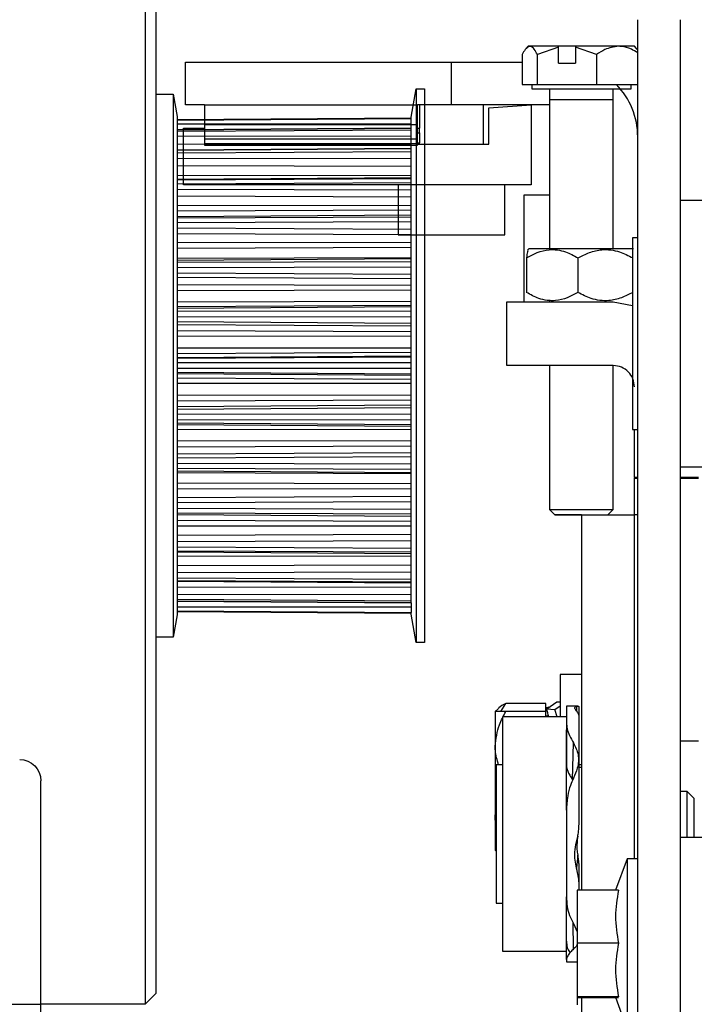
# Model space of a CAD drawing. Units: inches. Extents: x 0 to 13700, y 0 to 5913.
# Drawn here: x 13 to 16, y 24 to 28 of the extents above; entities that cross this region are included whole.
import ezdxf

# ---------------------------------------------------------------- set-up
doc = ezdxf.new("R2010")
doc.units = ezdxf.units.IN
doc.header["$MEASUREMENT"] = 0
doc.layers.get('0').update_dxf_attribs({"lineweight": 25})

# ---------------------------------------------------------------- blocks, each defined once
blk = doc.blocks.new('A$C12479')
at = {"color": 0, "linetype": 'ByBlock', "lineweight": -2}
for p, q in [((1.937, 5.8602), (1.937, 3.498)), ((1.8976, 5.8209), (1.8976, 1.1752)), ((0.9344, 4.5217), (0.9042, 4.5217)), ((0.9042, 4.5217), (0.9042, 2.4744)), ((0.9528, 4.4173), (0.9344, 4.5217)), ((0.9344, 4.5217), (0.9344, 2.4744)), ((1.8335, 4.502), (1.8189, 4.4193)), ((1.8976, 4.502), (1.8335, 4.502)), ((1.8335, 4.502), (1.8335, 3.498)), ((0.9528, 4.4133), (0.9528, 4.4173)), ((1.8189, 4.4074), (0.9528, 4.4134)), ((0.9528, 4.4111), (0.9528, 4.4133)), ((0.9528, 4.4133), (1.8189, 4.4073)), ((0.9528, 4.3756), (0.9528, 4.4111)), ((0.9528, 4.4111), (1.8189, 4.4051)), ((1.8189, 4.4193), (1.8189, 2.5768)), ((0.9528, 4.3907), (1.8189, 4.3904)), ((1.8189, 4.3705), (0.9528, 4.3765)), ((0.9528, 4.369), (0.9528, 4.3756)), ((0.9528, 4.3756), (1.8189, 4.3698)), ((0.9528, 4.2994), (0.9528, 4.369)), ((0.9528, 4.369), (1.8189, 4.3633)), ((0.9528, 4.3451), (1.8189, 4.346)), ((0.9528, 4.316), (1.8189, 4.3169)), ((1.8189, 4.2962), (0.9528, 4.3022)), ((0.9528, 4.2888), (0.9528, 4.2994)), ((0.9528, 4.2994), (1.8189, 4.2942)), ((0.9528, 4.1883), (0.9528, 4.2888)), ((0.9528, 4.2888), (1.8189, 4.2836)), ((0.9528, 4.2624), (1.8189, 4.2646)), ((0.9528, 4.2349), (1.8189, 4.237)), ((1.8189, 4.2015), (0.9528, 4.2024)), ((1.8189, 4.1876), (0.9528, 4.1937)), ((0.9528, 4.174), (0.9528, 4.1883)), ((0.9528, 4.1883), (1.8189, 4.1837)), ((0.9528, 4.047), (0.9528, 4.174)), ((0.9528, 4.174), (1.8189, 4.1696)), ((0.9528, 4.1463), (1.8189, 4.1496)), ((0.9528, 4.1216), (1.8189, 4.1249)), ((1.8189, 4.0909), (0.9528, 4.0906)), ((1.8189, 4.0704), (0.9528, 4.0745)), ((1.8189, 4.0496), (0.9528, 4.0557)), ((0.9528, 4.0297), (0.9528, 4.047)), ((0.9528, 4.047), (1.8189, 4.0433)), ((0.9528, 3.8816), (0.9528, 4.0297)), ((0.9528, 4.0297), (1.8189, 4.0262)), ((0.9528, 4.0019), (1.8189, 4.0062)), ((0.9528, 3.9811), (1.8189, 3.9853)), ((1.8189, 3.9544), (0.9528, 3.9528)), ((1.8189, 3.9327), (0.9528, 3.9359)), ((0.9528, 3.8965), (1.8189, 3.8936)), ((1.8189, 3.8882), (0.9528, 3.8943)), ((0.9528, 3.8622), (0.9528, 3.8816)), ((0.9528, 3.8816), (1.8189, 3.8791)), ((0.9528, 3.6996), (0.9528, 3.8622)), ((0.9528, 3.8622), (1.8189, 3.8598)), ((0.9528, 3.8355), (1.8189, 3.8405)), ((0.9528, 3.8194), (1.8189, 3.8245)), ((1.8189, 3.7979), (0.9528, 3.7952)), ((1.8189, 3.7761), (0.9528, 3.7781)), ((0.9528, 3.7348), (1.8189, 3.7331)), ((1.8189, 3.7163), (0.9528, 3.7217)), ((1.8189, 3.7104), (0.9528, 3.7165)), ((0.9528, 3.6787), (0.9528, 3.6996)), ((0.9528, 3.6996), (1.8189, 3.6982)), ((0.9528, 3.5087), (0.9528, 3.6787)), ((0.9528, 3.6787), (1.8189, 3.6775)), ((0.9528, 3.6543), (1.8189, 3.6599)), ((0.9528, 3.6437), (1.8189, 3.6493)), ((1.8189, 3.6283), (0.9528, 3.6245)), ((1.8189, 3.6073), (0.9528, 3.6081)), ((0.9528, 3.5628), (1.8189, 3.5624)), ((1.8189, 3.543), (0.9528, 3.5477)), ((1.8189, 3.5285), (0.9528, 3.5344)), ((0.9528, 3.5298), (1.8189, 3.5238)), ((0.9528, 3.4874), (0.9528, 3.5087)), ((0.9528, 3.5087), (1.8189, 3.5086)), ((1.8335, 3.498), (1.8335, 2.4941)), ((1.937, 3.498), (1.937, 1.1358)), ((0.9528, 3.4874), (1.8189, 3.4875)), ((0.9528, 3.3173), (0.9528, 3.4874)), ((0.9528, 3.4662), (1.8189, 3.4722)), ((0.9528, 3.4616), (1.8189, 3.4676)), ((1.8189, 3.4531), (0.9528, 3.4484)), ((1.8189, 3.4337), (0.9528, 3.4332)), ((0.9528, 3.388), (1.8189, 3.3888)), ((1.8189, 3.3677), (0.9528, 3.3715)), ((1.8189, 3.3467), (0.9528, 3.3524)), ((0.9528, 3.3418), (1.8189, 3.3362)), ((0.9528, 3.3173), (1.8189, 3.3185)), ((0.9528, 3.2965), (0.9528, 3.3173)), ((0.9528, 3.2965), (1.8189, 3.2978)), ((0.9528, 3.1339), (0.9528, 3.2965)), ((0.9528, 3.2796), (1.8189, 3.2856)), ((1.8189, 3.2798), (0.9528, 3.2744)), ((1.8189, 3.2629), (0.9528, 3.2612)), ((0.9528, 3.218), (1.8189, 3.22)), ((1.8189, 3.1982), (0.9528, 3.2009)), ((1.8189, 3.1716), (0.9528, 3.1767)), ((0.9528, 3.1606), (1.8189, 3.1555)), ((0.9528, 3.1339), (1.8189, 3.1363)), ((0.9528, 3.1144), (0.9528, 3.1339)), ((0.9528, 3.1144), (1.8189, 3.1169)), ((0.9528, 2.9663), (0.9528, 3.1144)), ((0.9528, 3.1018), (1.8189, 3.1079)), ((1.8189, 3.1024), (0.9528, 3.0996)), ((0.9528, 3.0602), (1.8189, 3.0634)), ((1.8189, 3.0417), (0.9528, 3.0433)), ((1.8189, 3.0107), (0.9528, 3.015)), ((0.9528, 2.9942), (1.8189, 2.9899)), ((0.9528, 2.9663), (1.8189, 2.9698)), ((0.9528, 2.9491), (0.9528, 2.9663)), ((0.9528, 2.9491), (1.8189, 2.9527)), ((0.9528, 2.822), (0.9528, 2.9491)), ((0.9528, 2.9404), (1.8189, 2.9464)), ((0.9528, 2.9215), (1.8189, 2.9257)), ((1.8189, 2.9052), (0.9528, 2.9055)), ((1.8189, 2.8712), (0.9528, 2.8745)), ((0.9528, 2.8498), (1.8189, 2.8465)), ((0.9528, 2.822), (1.8189, 2.8265)), ((0.9528, 2.8078), (0.9528, 2.822)), ((0.9528, 2.8078), (1.8189, 2.8123)), ((0.9528, 2.8024), (1.8189, 2.8084)), ((0.9528, 2.7073), (0.9528, 2.8078)), ((1.8189, 2.7946), (0.9528, 2.7936)), ((1.8189, 2.759), (0.9528, 2.7612)), ((0.9528, 2.7337), (1.8189, 2.7315)), ((0.9528, 2.7073), (1.8189, 2.7125)), ((0.9528, 2.6966), (0.9528, 2.7073)), ((0.9528, 2.6966), (1.8189, 2.7019)), ((0.9528, 2.6939), (1.8189, 2.6999)), ((0.9528, 2.6271), (0.9528, 2.6966)), ((1.8189, 2.6791), (0.9528, 2.6801)), ((0.9528, 2.651), (1.8189, 2.65)), ((0.9528, 2.6271), (1.8189, 2.6328)), ((0.9528, 2.6205), (0.9528, 2.6271)), ((0.9528, 2.6205), (1.8189, 2.6263)), ((0.9528, 2.6195), (1.8189, 2.6256)), ((0.9528, 2.6205), (0.9528, 2.585)), ((1.8189, 2.6056), (0.9528, 2.6053)), ((1.8189, 2.591), (0.9528, 2.585)), ((0.9528, 2.5826), (1.8189, 2.5887)), ((1.8189, 2.5887), (0.9528, 2.5827)), ((0.9344, 2.4744), (0.9528, 2.5787)), ((0.9528, 2.5827), (0.9528, 2.585)), ((0.9528, 2.5787), (0.9528, 2.5827)), ((1.8189, 2.5768), (1.8335, 2.4941)), ((1.8335, 2.4941), (1.8976, 2.4941)), ((0.9042, 2.4744), (0.9344, 2.4744)), ((2.3228, 1.1358), (2.3228, 1.9626)), ((1.8976, 1.1752), (1.937, 1.1358)), ((1.937, 1.1358), (2.3228, 1.1358)), ((2.3228, 0.8602), (2.3228, 1.1358)), ((5.315, 1.1358), (2.3228, 1.1358))]:
    blk.add_line(p, q, dxfattribs=at)
blk.add_arc((2.4016, 1.9626), 0.0787, 90, 180, dxfattribs=at)
blk = doc.blocks.new('A$C10395')
at = {"color": 0, "linetype": 'ByBlock', "lineweight": -2}
for p, q in [((1.6811, 1.1127), (1.6811, 4.9119)), ((1.8386, 4.9119), (1.8386, 1.1127)), ((1.2756, 4.8134), (1.268, 4.8059)), ((1.2817, 4.8134), (1.2756, 4.8134)), ((1.3885, 4.8134), (1.2817, 4.8134)), ((1.3878, 4.8108), (1.3098, 4.783)), ((1.3878, 4.8108), (1.3885, 4.8134)), ((1.3878, 4.7505), (1.3878, 4.8108)), ((1.4515, 4.8134), (1.3885, 4.8134)), ((1.4515, 4.8134), (1.4507, 4.8108)), ((1.5287, 4.783), (1.4507, 4.8108)), ((1.4507, 4.8108), (1.4507, 4.7505)), ((1.61, 4.8134), (1.4515, 4.8134)), ((1.6693, 4.8134), (1.61, 4.8134)), ((1.6768, 4.8059), (1.6693, 4.8134)), ((1.2536, 4.783), (1.2536, 4.6717)), ((1.3098, 4.6717), (1.3098, 4.783)), ((1.5287, 4.783), (1.5287, 4.6717)), ((0.0079, 4.5969), (0.0079, 4.7544)), ((0.0079, 4.7544), (0.9921, 4.7544)), ((0.9921, 4.7544), (1.2536, 4.7544)), ((0.9921, 4.5969), (0.9921, 4.7544)), ((1.3878, 4.7505), (1.4507, 4.7505)), ((1.2536, 4.6717), (1.3098, 4.6717)), ((1.2887, 4.6717), (1.2887, 4.656)), ((1.3098, 4.6717), (1.5287, 4.6717)), ((1.5287, 4.6717), (1.6811, 4.6717)), ((1.6562, 4.656), (1.6562, 4.6717)), ((1.2887, 4.656), (1.6562, 4.656)), ((1.3543, 4.656), (1.3543, 4.6166)), ((1.5906, 4.6166), (1.5906, 4.656)), ((0.0787, 4.5969), (0.0079, 4.5969)), ((0.0787, 4.5969), (0.8661, 4.5969)), ((0.0787, 4.5969), (0.0787, 4.5241)), ((0.9921, 4.5969), (0.8661, 4.5969)), ((0.8661, 4.5241), (0.8661, 4.5969)), ((0.874, 4.5969), (0.874, 4.5103)), ((1.3543, 4.5969), (0.9921, 4.5969)), ((1.1102, 4.4512), (1.1102, 4.5969)), ((1.1299, 4.5859), (1.2874, 4.5969)), ((1.2874, 4.5969), (1.2874, 4.3016)), ((1.3543, 4.6166), (1.5906, 4.6166)), ((1.3543, 4.6158), (1.3543, 4.0654)), ((1.5906, 4.6158), (1.3543, 4.6158)), ((1.5906, 4.0654), (1.5906, 4.6158)), ((1.1299, 4.4512), (1.1299, 4.5859)), ((0.0787, 4.5241), (0.8661, 4.5241)), ((0.0787, 4.5241), (0.0787, 4.4714)), ((0.8661, 4.4714), (0.8661, 4.5241)), ((0, 4.5103), (0.0787, 4.5103)), ((0, 4.3016), (0, 4.5103)), ((0.8661, 4.5103), (0.874, 4.5103)), ((0.8661, 4.4932), (0.874, 4.4932)), ((0.874, 4.4932), (0.874, 4.5103)), ((0.874, 4.4932), (0.874, 4.4569)), ((0.0787, 4.4714), (0.8661, 4.4714)), ((0.0787, 4.4714), (0.0787, 4.4536)), ((0.0787, 4.4536), (0.8661, 4.4536)), ((0.0787, 4.4536), (0.0787, 4.4473)), ((0.0787, 4.4473), (0.8661, 4.4473)), ((0.8661, 4.4536), (0.8661, 4.4714)), ((0.8661, 4.4569), (0.874, 4.4569)), ((0.8661, 4.4473), (0.8661, 4.4536)), ((0.8661, 4.4512), (1.1299, 4.4512)), ((0.874, 4.4512), (0.8661, 4.4512)), ((0.874, 4.4512), (0.874, 4.4569)), ((1.2874, 4.3016), (0, 4.3016)), ((0.7953, 4.3016), (0.7953, 4.1166)), ((1.189, 4.1166), (1.189, 4.3016)), ((1.3543, 4.2623), (1.2598, 4.2623)), ((1.2598, 4.2623), (1.2598, 3.8822)), ((1.937, 4.2426), (1.8386, 4.2426)), ((0.7953, 4.1166), (1.189, 4.1166)), ((1.6811, 4.1048), (1.6614, 4.1048)), ((1.6614, 4.1048), (1.6614, 3.7971)), ((1.2795, 4.0654), (1.2738, 4.0597)), ((1.2795, 4.0654), (1.6654, 4.0654)), ((1.2696, 4.031), (1.2696, 3.9029)), ((1.4599, 4.031), (1.4599, 3.9029)), ((1.1969, 3.6323), (1.1969, 3.8686)), ((1.1969, 3.8686), (1.5906, 3.8686)), ((1.2598, 3.8822), (1.2598, 3.8686)), ((1.2598, 3.8686), (1.3543, 3.8686)), ((1.3543, 3.876), (1.3543, 3.8686)), ((1.5906, 3.8686), (1.6614, 3.8545)), ((1.6614, 3.7971), (1.6614, 3.3961)), ((1.5906, 3.6323), (1.1969, 3.6323)), ((1.3543, 3.6323), (1.3543, 3.1008)), ((1.5906, 3.1008), (1.5906, 3.6323)), ((1.6614, 3.3961), (1.6811, 3.3961)), ((1.6693, 3.219), (1.6693, 3.3961)), ((1.8386, 3.2583), (1.937, 3.2583)), ((1.6811, 3.219), (1.6693, 3.219)), ((1.6693, 3.219), (1.6693, 3.2157)), ((1.6693, 3.2157), (1.6811, 3.2157)), ((1.9055, 3.219), (1.8386, 3.219)), ((1.8386, 3.2157), (1.9055, 3.2157)), ((1.3543, 3.1008), (1.374, 3.0812)), ((1.3543, 3.1008), (1.5906, 3.1008)), ((1.5709, 3.0812), (1.5906, 3.1008)), ((1.4724, 3.0812), (1.3747, 3.0812)), ((1.3748, 3.0812), (1.4724, 3.0812)), ((1.4724, 3.0812), (1.4724, 1.6919)), ((1.4724, 3.0812), (1.6693, 3.0812)), ((1.6693, 1.8085), (1.6693, 3.0812)), ((1.6811, 3.0812), (1.6693, 3.0812)), ((1.4724, 2.4906), (1.3937, 2.4906)), ((1.3937, 2.4906), (1.3937, 2.3324)), ((1.1748, 2.3528), (1.1931, 2.3832)), ((1.3413, 2.3832), (1.1931, 2.3832)), ((1.3413, 2.3528), (1.3413, 2.3832)), ((1.3443, 2.3634), (1.382, 2.3895)), ((1.3443, 2.3682), (1.3538, 2.37)), ((1.3456, 2.3643), (1.3443, 2.3682)), ((1.3739, 2.3607), (1.3937, 2.3744)), ((1.382, 2.3895), (1.3937, 2.3884)), ((1.4605, 2.3725), (1.4173, 2.3725)), ((1.4173, 2.3725), (1.4173, 2.3121)), ((1.4546, 2.3716), (1.4549, 2.3549)), ((1.4621, 2.3724), (1.4646, 2.3701)), ((1.4646, 2.1512), (1.4646, 2.3701)), ((1.1641, 2.3634), (1.1535, 2.3528)), ((1.1535, 2.3528), (1.1535, 2.2249)), ((1.4173, 2.3331), (1.1811, 2.3331)), ((1.1811, 2.3331), (1.1811, 1.467)), ((1.3413, 2.3528), (1.1931, 2.3528)), ((1.3413, 2.3331), (1.3413, 2.3528)), ((1.3514, 2.3354), (1.3413, 2.3354)), ((1.3443, 2.3634), (1.3739, 2.3607)), ((1.3824, 2.3331), (1.3739, 2.3607)), ((1.4173, 2.3121), (1.4173, 2.1518)), ((1.4646, 1.9479), (1.4646, 2.3292)), ((1.4173, 1.9888), (1.4173, 2.2857)), ((1.1535, 2.2249), (1.1535, 1.969)), ((1.4396, 2.1009), (1.4439, 2.2368)), ((1.8386, 2.2448), (1.9055, 2.2448)), ((1.1811, 2.156), (1.1575, 2.156)), ((1.1575, 2.156), (1.1575, 1.8995)), ((1.4193, 2.156), (1.4173, 2.156)), ((1.4724, 2.156), (1.4646, 2.156)), ((1.4724, 2.1461), (1.4646, 2.1461)), ((1.8642, 2.0575), (1.8386, 2.0575)), ((1.8898, 2.0319), (1.8642, 2.0575)), ((1.8642, 1.8873), (1.8642, 2.0575)), ((1.8898, 1.8873), (1.8898, 2.0319)), ((1.8898, 1.9468), (1.8898, 2.0312)), ((1.1535, 1.969), (1.1575, 1.9886)), ((1.1535, 1.969), (1.1535, 1.841)), ((1.4173, 1.9881), (1.4173, 1.6689)), ((1.8898, 1.8873), (1.8898, 1.9468)), ((1.1575, 1.8995), (1.1575, 1.6442)), ((2.626, 1.8873), (1.8386, 1.8873)), ((1.1535, 1.841), (1.1575, 1.8371)), ((1.4591, 1.8231), (1.4546, 1.7741)), ((1.6417, 1.8085), (1.5993, 1.6919)), ((1.6811, 1.8085), (1.6417, 1.8085)), ((1.6417, 1.8085), (1.6417, 1.1786)), ((1.4646, 1.7025), (1.4646, 1.7711)), ((1.6098, 1.6919), (1.4567, 1.6919)), ((1.4567, 1.6919), (1.4567, 1.4966)), ((1.4646, 1.6919), (1.4646, 1.7025)), ((1.1575, 1.6442), (1.1811, 1.6442)), ((1.4173, 1.467), (1.4173, 1.6677)), ((1.4173, 1.6483), (1.4188, 1.654)), ((1.4173, 1.4359), (1.4173, 1.6468)), ((1.4173, 1.467), (1.4173, 1.6442)), ((1.4439, 1.4754), (1.4416, 1.5733)), ((1.4439, 1.5687), (1.4567, 1.5379)), ((1.6098, 1.4966), (1.4567, 1.4966)), ((1.4567, 1.4966), (1.4567, 1.2982)), ((1.1811, 1.467), (1.4173, 1.467)), ((1.4173, 1.4359), (1.4173, 1.4276)), ((1.4173, 1.4276), (1.4567, 1.4276)), ((1.6098, 1.2982), (1.4567, 1.2982)), ((1.4567, 1.2982), (1.4567, 1.2952)), ((1.4567, 1.2952), (1.4567, 1.2689)), ((1.4567, 1.2952), (1.6098, 1.2952)), ((1.4724, 1.2952), (1.4724, 1.1127)), ((1.5987, 1.2967), (1.6417, 1.1786))]:
    blk.add_line(p, q, dxfattribs=at)
blk.add_arc((1.4055, 4.4788), 0.2756, 0, 44.427, dxfattribs=at)
for points, knots in [([(1.2817, 4.8134), (1.2758, 4.8109), (1.266, 4.8068), (1.2571, 4.7897), (1.2536, 4.783)], [0, 0, 0, 0, 0.604632, 1, 1, 1, 1]), ([(1.3098, 4.783), (1.306, 4.7901), (1.2981, 4.8046), (1.2884, 4.8128), (1.2829, 4.8133), (1.2817, 4.8134)], [0, 0, 0, 0, 0.432381, 0.879552, 1, 1, 1, 1]), ([(1.61, 4.8134), (1.5928, 4.8109), (1.5645, 4.8068), (1.5388, 4.7897), (1.5287, 4.783)], [0, 0, 0, 0, 0.604641, 1, 1, 1, 1]), ([(1.6811, 4.7889), (1.6733, 4.7938), (1.654, 4.806), (1.6294, 4.8128), (1.6134, 4.8133), (1.61, 4.8134)], [0, 0, 0, 0, 0.3476, 0.861573, 1, 1, 1, 1]), ([(1.6756, 4.8047), (1.6773, 4.8042), (1.6792, 4.8037), (1.6809, 4.8007), (1.6811, 4.8004)], [0, 0, 0, 0, 0.906416, 1, 1, 1, 1]), ([(1.2696, 4.031), (1.2827, 4.0382), (1.3092, 4.0527), (1.3584, 4.0647), (1.4112, 4.0575), (1.4449, 4.0391), (1.4599, 4.031)], [0, 0, 0, 0, 0.216459, 0.440322, 0.751906, 1, 1, 1, 1]), ([(1.2753, 4.0582), (1.2744, 4.0573), (1.2724, 4.0555), (1.2706, 4.0397), (1.2696, 4.031)], [0, 0, 0, 0, 0.452671, 1, 1, 1, 1]), ([(1.4599, 4.031), (1.4738, 4.0382), (1.5021, 4.0527), (1.5545, 4.0647), (1.6108, 4.0575), (1.6468, 4.0391), (1.6627, 4.031)], [0, 0, 0, 0, 0.216464, 0.440323, 0.751911, 1, 1, 1, 1]), ([(1.4599, 3.9029), (1.4469, 3.8958), (1.4204, 3.8813), (1.3712, 3.8692), (1.3184, 3.8765), (1.2846, 3.8948), (1.2696, 3.9029)], [0, 0, 0, 0, 0.216464, 0.440327, 0.751911, 1, 1, 1, 1]), ([(1.6627, 3.9029), (1.6488, 3.8958), (1.6206, 3.8813), (1.5681, 3.8692), (1.5119, 3.8765), (1.4759, 3.8948), (1.4599, 3.9029)], [0, 0, 0, 0, 0.21646, 0.440323, 0.751907, 1, 1, 1, 1]), ([(1.6693, 3.5536), (1.6681, 3.5639), (1.6657, 3.5846), (1.6475, 3.6106), (1.6215, 3.6288), (1.6009, 3.6312), (1.5906, 3.6323)], [0, 0, 0, 0, 0.25, 0.5, 0.749999, 1, 1, 1, 1]), ([(1.6693, 2.2448), (1.6693, 2.2631), (1.6693, 2.2996), (1.6693, 2.3832), (1.6693, 2.4858), (1.6693, 2.607), (1.6693, 2.7438), (1.6693, 2.8931), (1.6693, 3.0514), (1.6693, 3.161), (1.6693, 3.2157)], [0, 0, 0, 0, 0.124999, 0.249999, 0.375, 0.5, 0.624999, 0.75, 0.875, 1, 1, 1, 1]), ([(1.1931, 2.3832), (1.1829, 2.3778), (1.1705, 2.3712), (1.1657, 2.364), (1.1648, 2.3627)], [0, 0, 0, 0, 0.820441, 1, 1, 1, 1]), ([(1.4546, 2.3554), (1.4509, 2.3601), (1.4449, 2.3679), (1.4518, 2.3706), (1.4546, 2.3716)], [0, 0, 0, 0, 0.600678, 1, 1, 1, 1]), ([(1.4546, 2.3716), (1.4562, 2.372), (1.4586, 2.3725), (1.46, 2.3724), (1.4605, 2.3724)], [0, 0, 0, 0, 0.668655, 1, 1, 1, 1]), ([(1.1535, 2.2249), (1.1568, 2.2518), (1.1622, 2.2965), (1.1844, 2.3369), (1.1931, 2.3528)], [0, 0, 0, 0, 0.604638, 1, 1, 1, 1]), ([(1.1931, 2.3528), (1.1839, 2.3528), (1.1651, 2.3528), (1.1544, 2.3528), (1.1537, 2.3528), (1.1535, 2.3528)], [0, 0, 0, 0, 0.432393, 0.879562, 1, 1, 1, 1]), ([(1.352, 2.3331), (1.3519, 2.3333), (1.3491, 2.3433), (1.3467, 2.3535), (1.3443, 2.3634)], [0, 0, 0, 0, 0.02158, 1, 1, 1, 1]), ([(1.4646, 2.3292), (1.4644, 2.3318), (1.4642, 2.3371), (1.4617, 2.3464), (1.4574, 2.3518), (1.4546, 2.3554)], [0, 0, 0, 0, 0.251572, 0.503172, 1, 1, 1, 1]), ([(1.4173, 2.3121), (1.4179, 2.3046), (1.419, 2.2899), (1.4278, 2.2642), (1.4385, 2.246), (1.4439, 2.2368)], [0, 0, 0, 0, 0.337794, 0.664251, 1, 1, 1, 1]), ([(1.1663, 2.156), (1.161, 2.1734), (1.1541, 2.1961), (1.1537, 2.2195), (1.1535, 2.2249)], [0, 0, 0, 0, 0.770131, 1, 1, 1, 1]), ([(1.4439, 2.2368), (1.4506, 2.2229), (1.464, 2.195), (1.4612, 2.1481), (1.449, 2.1192), (1.4439, 2.1071)], [0, 0, 0, 0, 0.367913, 0.7362764, 1, 1, 1, 1]), ([(1.4173, 2.1518), (1.4182, 2.1464), (1.4195, 2.1384), (1.4288, 2.1184), (1.4359, 2.1068), (1.4396, 2.1009)], [0, 0, 0, 0, 0.508579, 0.751315, 1, 1, 1, 1]), ([(1.4439, 2.1071), (1.4398, 2.0981), (1.4302, 2.0772), (1.4198, 2.0375), (1.4182, 2.0059), (1.4173, 1.9881)], [0, 0, 0, 0, 0.248358, 0.578801, 1, 1, 1, 1]), ([(1.1575, 1.9387), (1.1562, 1.9434), (1.1534, 1.9533), (1.1535, 1.9636), (1.1535, 1.969)], [0, 0, 0, 0, 0.474206, 1, 1, 1, 1]), ([(1.4546, 1.8717), (1.4561, 1.878), (1.4592, 1.8905), (1.4634, 1.9159), (1.4641, 1.9351), (1.4646, 1.9479)], [0, 0, 0, 0, 0.251679, 0.503362, 1, 1, 1, 1]), ([(1.4546, 1.7741), (1.4509, 1.7935), (1.4449, 1.8258), (1.4518, 1.8586), (1.4546, 1.8717)], [0, 0, 0, 0, 0.600673, 1, 1, 1, 1]), ([(1.4591, 1.8924), (1.457, 1.8756), (1.454, 1.852), (1.4579, 1.8295), (1.4591, 1.8231)], [0, 0, 0, 0, 0.711622, 1, 1, 1, 1]), ([(1.4646, 1.7711), (1.4644, 1.7768), (1.4642, 1.7879), (1.4624, 1.8054), (1.4602, 1.8172), (1.4591, 1.8231)], [0, 0, 0, 0, 0.338808, 0.66784, 1, 1, 1, 1]), ([(1.4646, 1.7025), (1.4644, 1.7084), (1.4642, 1.7202), (1.4617, 1.7441), (1.4574, 1.7621), (1.4546, 1.7741)], [0, 0, 0, 0, 0.251588, 0.503174, 1, 1, 1, 1]), ([(1.6098, 1.6919), (1.6044, 1.6599), (1.5932, 1.5948), (1.6042, 1.5297), (1.6098, 1.4966)], [0, 0, 0, 0, 0.4912123, 1, 1, 1, 1]), ([(1.4173, 1.6689), (1.4179, 1.6564), (1.419, 1.6318), (1.4278, 1.5979), (1.4385, 1.5785), (1.4439, 1.5687)], [0, 0, 0, 0, 0.337789, 0.664256, 1, 1, 1, 1]), ([(1.4173, 1.5034), (1.418, 1.4958), (1.4193, 1.4811), (1.4247, 1.4676), (1.4304, 1.4624), (1.4312, 1.4617)], [0, 0, 0, 0, 0.472013, 0.928208, 1, 1, 1, 1]), ([(1.4574, 1.4958), (1.4574, 1.4956), (1.4568, 1.4871), (1.4502, 1.4812), (1.4439, 1.4754)], [0, 0, 0, 0, 0.027905, 1, 1, 1, 1]), ([(1.6098, 1.4966), (1.6044, 1.4641), (1.5932, 1.398), (1.6042, 1.3319), (1.6098, 1.2982)], [0, 0, 0, 0, 0.491214, 1, 1, 1, 1]), ([(1.4439, 1.4754), (1.4398, 1.4712), (1.4302, 1.4615), (1.4198, 1.447), (1.4182, 1.4399), (1.4173, 1.4359)], [0, 0, 0, 0, 0.2483551, 0.5788057, 1, 1, 1, 1]), ([(1.6098, 1.2982), (1.6025, 1.2977), (1.595, 1.2972), (1.5989, 1.2967), (1.599, 1.2967)], [0, 0, 0, 0, 0.977751, 1, 1, 1, 1])]:
    blk.add_open_spline(points, degree=3, knots=knots, dxfattribs=at)

msp = doc.modelspace()

# ---------------------------------------------------------------- block references
at = {"xscale": -1}
msp.add_blockref('A$C12479', (15.631293, 23.28915), dxfattribs=at)
msp.add_blockref('A$C10395', (13.835267, 23.154665))

doc.saveas('drawing.dxf')
